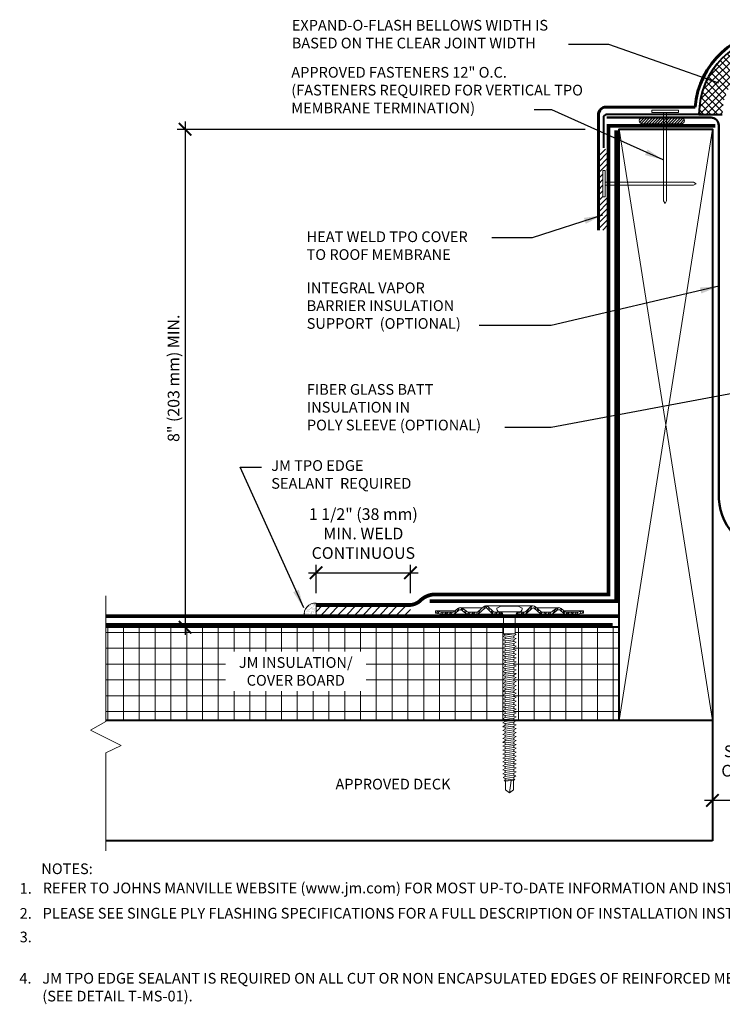
# Model space of a CAD drawing. Units: inches. Extents: x 185.6 to 269.3, y -247.5 to -209.6.
# Drawn here: x 185.6 to 196.9, y -244 to -228.2 of the extents above; entities that cross this region are included whole.
import ezdxf
from ezdxf.enums import TextEntityAlignment as Align

# ---------------------------------------------------------------- set-up
doc = ezdxf.new("R2010")
doc.units = ezdxf.units.IN
doc.linetypes.add('HIDDEN', pattern=[9.525, 6.35, -3.175])
for name, color, linetype, lineweight in [('A-DETL-001', 1, 'Continuous', 9), ('A-DETL-002', 2, 'Continuous', 20), ('A-DETL-004', 4, 'Continuous', 40), ('A-DETL-005', 5, 'Continuous', 50), ('A-DETL-006', 6, 'Continuous', 60), ('A-DETL-DIMS', 11, 'Continuous', 15), ('A-DETL-HIDD', 30, 'HIDDEN', 15), ('A-DETL-NOTE', 4, 'Continuous', 15), ('A-DETL-PATT', 11, 'Continuous', 15)]:
    doc.layers.add(name, color=color, linetype=linetype, lineweight=lineweight)
doc.styles.add('arial', font='arial.ttf')
doc.styles.add('JM Detail Standard', font='verdana.ttf', dxfattribs={"height": 0.125})
doc.dimstyles.new('JM-Standard', dxfattribs={"dimtxt": 0.09375, "dimasz": 0.10075, "dimexe": 0.0625, "dimexo": 0.09375, "dimgap": 0.03125, "dimtad": 1, "dimdec": 3, "dimzin": 3, "dimdsep": 46, "dimlunit": 4, "dimtxsty": 'arial', "dimblk": 'ARCHTICK', "dimcen": 0.09375, "dimdle": 0.0625, "dimclrd": 256, "dimclre": 256, "dimclrt": 4, "dimazin": 2, "dimtfac": 0.9, "dimtdec": 3, "dimtmove": 2, "dimatfit": 2, "dimfxl": 1, "dimtfillclr": 256, "dimfrac": 2, "dimtolj": 1, "dimtzin": 0, "dimarcsym": 0})
pattern_1 = [(0, (-31.67717, 0), (0, 0.254), []), (90, (-31.67717, 0), (-0.254, 2e-17), [])]

# ---------------------------------------------------------------- blocks, each defined once
blk = doc.blocks.new('_ArchTick')
at = {"layer": 'A-DETL-DIMS', "linetype": 'Continuous', "const_width": 0.15}
blk.add_lwpolyline([(-0.5, -0.5), (0.5, 0.5)], dxfattribs=at)
blk = doc.blocks.new('*D16')
at = {"layer": 'A-DETL-DIMS', "lineweight": -2, "transparency": 16777216}
for p, q in [((188.261, -229.788), (188.261, -238.038)), ((194.695, -229.913), (188.136, -229.913)), ((187.176, -237.913), (188.386, -237.913))]:
    blk.add_line(p, q, dxfattribs=at)
at = {"layer": 'Defpoints', "color": 0, "transparency": 16777216}
for p in [(194.883, -229.913), (186.988, -237.913), (188.261, -237.913)]:
    blk.add_point(p, dxfattribs=at)
at = {"layer": 'A-DETL-DIMS', "lineweight": -2, "transparency": 16777216, "xscale": 0.2015, "yscale": 0.2015, "zscale": 0.2015}
for p, rotation in [((188.261, -229.913), 90), ((188.261, -237.913), 270)]:
    blk.add_blockref('_ArchTick', p, dxfattribs=dict(at, rotation=rotation))
at = {"layer": 'A-DETL-DIMS', "color": 4, "transparency": 16777216, "insert": (188.076, -233.913), "char_height": 0.1875, "attachment_point": 5, "rotation": 90, "style": 'arial'}
blk.add_mtext('\\A1;8" (203 mm) MIN.', dxfattribs=at)
blk = doc.blocks.new('Nail')
at = {"layer": 'A-DETL-002'}
for p, q in [((-0.016, 0.976), (-0.016, 0.029)), ((0.016, 0.976), (0.016, 0.029)), ((-0.016, 0.029), (0, 0)), ((0, 0), (0.016, 0.029))]:
    blk.add_line(p, q, dxfattribs=at)
blk.add_lwpolyline([(-0.142, 1.001), (0.142, 1.001), (0.142, 0.976), (-0.142, 0.976)], close=True, dxfattribs=at)
blk = doc.blocks.new('JM HIGH LOAD FASTENER')
at = {"layer": 'A-DETL-002'}
for p, q in [((-0.125, 0.063), (-0.094, 0)), ((-0.094, 0), (-0.094, -0.287)), ((-0.094, 0), (0.094, 0)), ((0.094, 0), (0.125, 0.063)), ((0.094, 0), (0.094, -0.287)), ((-0.094, -0.287), (-0.07, -0.307)), ((-0.07, -0.339), (-0.07, -0.37)), ((-0.07, -0.402), (-0.07, -0.433)), ((-0.07, -0.465), (-0.07, -0.497)), ((0.07, -0.319), (0.07, -0.35)), ((0.07, -0.382), (0.07, -0.413)), ((0.07, -0.445), (0.07, -0.476)), ((-0.07, -0.528), (-0.07, -0.56)), ((-0.07, -0.591), (-0.07, -0.623)), ((0.07, -0.508), (0.07, -0.54)), ((0.07, -0.571), (0.07, -0.603)), ((-0.07, -0.654), (-0.07, -0.686)), ((-0.07, -0.717), (-0.07, -0.749)), ((-0.07, -0.78), (-0.07, -0.812)), ((0.07, -0.634), (0.07, -0.666)), ((0.07, -0.697), (0.07, -0.729)), ((0.07, -0.76), (0.07, -0.792)), ((-0.07, -0.843), (-0.07, -0.875)), ((-0.07, -0.907), (-0.07, -0.938)), ((0.07, -0.823), (0.07, -0.855)), ((0.07, -0.887), (0.07, -0.918)), ((-0.07, -0.97), (-0.07, -1.001)), ((-0.07, -1.033), (-0.07, -1.064)), ((-0.07, -1.096), (-0.07, -1.127)), ((0.07, -0.95), (0.07, -0.981)), ((0.07, -1.013), (0.07, -1.044)), ((0.07, -1.076), (0.07, -1.107)), ((-0.07, -1.159), (-0.07, -1.19)), ((-0.07, -1.222), (-0.07, -1.254)), ((0.07, -1.139), (0.07, -1.17)), ((0.07, -1.202), (0.07, -1.233)), ((0.07, -1.265), (0.07, -1.297)), ((-0.07, -1.285), (-0.07, -1.317)), ((-0.07, -1.348), (-0.07, -1.38)), ((-0.07, -1.411), (-0.07, -1.443)), ((0.07, -1.328), (0.07, -1.36)), ((0.07, -1.391), (0.07, -1.423)), ((-0.07, -1.474), (-0.07, -1.506)), ((-0.07, -1.537), (-0.07, -1.569)), ((0.07, -1.454), (0.07, -1.486)), ((0.07, -1.517), (0.07, -1.549)), ((0.07, -1.58), (0.07, -1.612)), ((-0.07, -1.6), (-0.07, -1.632)), ((-0.07, -1.664), (-0.07, -1.695)), ((-0.07, -1.727), (-0.07, -1.758)), ((0.07, -1.643), (0.07, -1.675)), ((0.07, -1.707), (0.07, -1.738)), ((-0.07, -1.79), (-0.07, -1.821)), ((-0.07, -1.853), (-0.07, -1.884)), ((0.07, -1.77), (0.07, -1.801)), ((0.07, -1.833), (0.07, -1.864)), ((0.07, -1.896), (0.07, -1.927)), ((-0.07, -1.916), (-0.07, -1.947)), ((-0.07, -1.979), (-0.07, -2.01)), ((-0.07, -2.042), (-0.07, -2.074)), ((0.07, -1.959), (0.07, -1.99)), ((0.07, -2.022), (0.07, -2.053)), ((-0.07, -2.105), (-0.07, -2.137)), ((-0.07, -2.168), (-0.07, -2.2)), ((0.07, -2.085), (0.07, -2.117)), ((0.07, -2.148), (0.07, -2.18)), ((0.07, -2.211), (0.07, -2.243)), ((-0.07, -2.231), (-0.07, -2.263)), ((-0.07, -2.294), (-0.07, -2.326)), ((-0.07, -2.357), (-0.07, -2.389)), ((0.07, -2.274), (0.07, -2.306)), ((0.07, -2.337), (0.07, -2.369)), ((-0.07, -2.421), (-0.07, -2.452)), ((-0.07, -2.484), (-0.07, -2.515)), ((0.07, -2.4), (0.07, -2.432)), ((0.07, -2.464), (0.07, -2.495)), ((0.07, -2.527), (0.07, -2.558)), ((-0.07, -2.547), (-0.07, -2.578)), ((-0.07, -2.61), (-0.07, -2.641)), ((-0.062, -2.797), (-0.062, -2.656)), ((0, -2.844), (0.025, -2.644)), ((0.062, -2.797), (0.062, -2.638)), ((0.07, -2.59), (0.07, -2.621)), ((0, -2.844), (-0.062, -2.797)), ((0.062, -2.797), (0, -2.844))]:
    blk.add_line(p, q, dxfattribs=at)
blk.add_lwpolyline([(0.175, 0.063, 0.27932), (0.203, 0.125), (0.141, 0.156), (-0.141, 0.156), (-0.203, 0.125, 0.27932), (-0.175, 0.063)], format="xyb", close=True, dxfattribs=at)
for points in [[(-0.109, -0.329), (-0.07, -0.307), (0.07, -0.287), (0.109, -0.297), (0.07, -0.319), (-0.07, -0.339)], [(-0.109, -0.392), (-0.07, -0.37), (0.07, -0.35), (0.109, -0.361), (0.07, -0.382), (-0.07, -0.402)], [(-0.109, -0.455), (-0.07, -0.433), (0.07, -0.413), (0.109, -0.424), (0.07, -0.445), (-0.07, -0.465)], [(-0.109, -0.518), (-0.07, -0.497), (0.07, -0.476), (0.109, -0.487), (0.07, -0.508), (-0.07, -0.528)], [(-0.109, -0.581), (-0.07, -0.56), (0.07, -0.54), (0.109, -0.55), (0.07, -0.571), (-0.07, -0.591)], [(-0.109, -0.644), (-0.07, -0.623), (0.07, -0.603), (0.109, -0.613), (0.07, -0.634), (-0.07, -0.654)], [(-0.109, -0.707), (-0.07, -0.686), (0.07, -0.666), (0.109, -0.676), (0.07, -0.697), (-0.07, -0.717)], [(-0.109, -0.77), (-0.07, -0.749), (0.07, -0.729), (0.109, -0.739), (0.07, -0.76), (-0.07, -0.78)], [(-0.109, -0.833), (-0.07, -0.812), (0.07, -0.792), (0.109, -0.802), (0.07, -0.823), (-0.07, -0.843)], [(-0.109, -0.896), (-0.07, -0.875), (0.07, -0.855), (0.109, -0.865), (0.07, -0.887), (-0.07, -0.907)], [(-0.109, -0.959), (-0.07, -0.938), (0.07, -0.918), (0.109, -0.928), (0.07, -0.95), (-0.07, -0.97)], [(-0.109, -1.023), (-0.07, -1.001), (0.07, -0.981), (0.109, -0.991), (0.07, -1.013), (-0.07, -1.033)], [(-0.109, -1.086), (-0.07, -1.064), (0.07, -1.044), (0.109, -1.054), (0.07, -1.076), (-0.07, -1.096)], [(-0.109, -1.149), (-0.07, -1.127), (0.07, -1.107), (0.109, -1.117), (0.07, -1.139), (-0.07, -1.159)], [(-0.109, -1.212), (-0.07, -1.19), (0.07, -1.17), (0.109, -1.181), (0.07, -1.202), (-0.07, -1.222)], [(-0.109, -1.275), (-0.07, -1.254), (0.07, -1.233), (0.109, -1.244), (0.07, -1.265), (-0.07, -1.285)], [(-0.109, -1.338), (-0.07, -1.317), (0.07, -1.297), (0.109, -1.307), (0.07, -1.328), (-0.07, -1.348)], [(-0.109, -1.401), (-0.07, -1.38), (0.07, -1.36), (0.109, -1.37), (0.07, -1.391), (-0.07, -1.411)], [(-0.109, -1.464), (-0.07, -1.443), (0.07, -1.423), (0.109, -1.433), (0.07, -1.454), (-0.07, -1.474)], [(-0.109, -1.527), (-0.07, -1.506), (0.07, -1.486), (0.109, -1.496), (0.07, -1.517), (-0.07, -1.537)], [(-0.109, -1.59), (-0.07, -1.569), (0.07, -1.549), (0.109, -1.559), (0.07, -1.58), (-0.07, -1.6)], [(-0.109, -1.653), (-0.07, -1.632), (0.07, -1.612), (0.109, -1.622), (0.07, -1.643), (-0.07, -1.664)], [(-0.109, -1.716), (-0.07, -1.695), (0.07, -1.675), (0.109, -1.685), (0.07, -1.707), (-0.07, -1.727)], [(-0.109, -1.78), (-0.07, -1.758), (0.07, -1.738), (0.109, -1.748), (0.07, -1.77), (-0.07, -1.79)], [(-0.109, -1.843), (-0.07, -1.821), (0.07, -1.801), (0.109, -1.811), (0.07, -1.833), (-0.07, -1.853)], [(-0.109, -1.906), (-0.07, -1.884), (0.07, -1.864), (0.109, -1.874), (0.07, -1.896), (-0.07, -1.916)], [(-0.109, -1.969), (-0.07, -1.947), (0.07, -1.927), (0.109, -1.938), (0.07, -1.959), (-0.07, -1.979)], [(-0.109, -2.032), (-0.07, -2.01), (0.07, -1.99), (0.109, -2.001), (0.07, -2.022), (-0.07, -2.042)], [(-0.109, -2.095), (-0.07, -2.074), (0.07, -2.053), (0.109, -2.064), (0.07, -2.085), (-0.07, -2.105)], [(-0.109, -2.158), (-0.07, -2.137), (0.07, -2.117), (0.109, -2.127), (0.07, -2.148), (-0.07, -2.168)], [(-0.109, -2.221), (-0.07, -2.2), (0.07, -2.18), (0.109, -2.19), (0.07, -2.211), (-0.07, -2.231)], [(-0.109, -2.284), (-0.07, -2.263), (0.07, -2.243), (0.109, -2.253), (0.07, -2.274), (-0.07, -2.294)], [(-0.109, -2.347), (-0.07, -2.326), (0.07, -2.306), (0.109, -2.316), (0.07, -2.337), (-0.07, -2.357)], [(-0.109, -2.41), (-0.07, -2.389), (0.07, -2.369), (0.109, -2.379), (0.07, -2.4), (-0.07, -2.421)], [(-0.109, -2.473), (-0.07, -2.452), (0.07, -2.432), (0.109, -2.442), (0.07, -2.464), (-0.07, -2.484)], [(-0.109, -2.536), (-0.07, -2.515), (0.07, -2.495), (0.109, -2.505), (0.07, -2.527), (-0.07, -2.547)], [(-0.1, -2.598), (-0.07, -2.578), (0.07, -2.558), (0.1, -2.57), (0.07, -2.59), (-0.07, -2.61)], [(-0.085, -2.651), (-0.07, -2.641), (0.07, -2.621), (0.085, -2.627), (0.07, -2.637), (-0.07, -2.657)]]:
    blk.add_lwpolyline(points, close=True, dxfattribs=at)
blk.add_lwpolyline([(-0.094, -0.287), (0.094, -0.287)], dxfattribs=at)
blk = doc.blocks.new('JM High Load Plate')
at = {"layer": 'A-DETL-002'}
h = blk.add_hatch(dxfattribs=at)
h.set_pattern_fill('STEEL', color=256, scale=0.5, angle=15, style=0)
h.set_pattern_definition([(60, (0, 0.0625), (-0.0541266, 0.03125), []), (60, (-0.00809, 0.092685), (-0.0541266, 0.03125), [])])
edge = h.paths.add_edge_path()
edge.add_arc((-0.38, 0.098), 0.0312, 46.1398, 131.2467, ccw=False)
edge.add_line((-0.358, 0.12), (-0.275, 0.04))
edge.add_arc((-0.243, 0.074), 0.0469, 226.8113, 270)
edge.add_line((-0.243, 0.027), (-0.125, 0.027))
edge.add_line((-0.125, 0.027), (-0.125, 0.062))
edge.add_line((-0.125, 0.062), (-0.237, 0.062))
edge.add_arc((-0.237, 0.104), 0.0412, 222.3352, 270.1348, ccw=False)
edge.add_line((-0.268, 0.076), (-0.34, 0.148))
edge.add_arc((-0.38, 0.1), 0.0625, 50.2812, 129.7188)
edge.add_line((-0.42, 0.148), (-0.509, 0.068))
edge.add_arc((-0.521, 0.077), 0.0151, 265.1821, 322.691, ccw=False)
edge.add_line((-0.523, 0.062), (-0.665, 0.062))
edge.add_arc((-0.644, 0.142), 0.0818, 233.3184, 255.1317, ccw=False)
edge.add_line((-0.693, 0.076), (-0.75, 0.118))
edge.add_arc((-0.79, 0.07), 0.0625, 50.2812, 129.7188)
edge.add_line((-0.83, 0.118), (-0.883, 0.075))
edge.add_arc((-0.926, 0.126), 0.0664, 287.5626, 310.4028, ccw=False)
edge.add_line((-0.906, 0.062), (-1.093, 0.063))
edge.add_line((-1.093, 0.063), (-1.188, 0.079))
edge.add_line((-1.188, 0.079), (-1.187, 0.044))
edge.add_line((-1.187, 0.044), (-1.092, 0.027))
edge.add_line((-1.092, 0.027), (-0.914, 0.027))
edge.add_line((-0.914, 0.027), (-0.906, 0.027))
edge.add_arc((-0.906, 0.074), 0.0469, 270, 314.5318)
edge.add_line((-0.874, 0.041), (-0.814, 0.092))
edge.add_arc((-0.791, 0.06), 0.0399, 43.8259, 125.2316, ccw=False)
edge.add_line((-0.762, 0.087), (-0.701, 0.041))
edge.add_arc((-0.668, 0.074), 0.0469, 225.4682, 270)
edge.add_line((-0.668, 0.027), (-0.525, 0.027))
edge.add_arc((-0.525, 0.074), 0.0469, 270, 314.5318)
edge.add_line((-0.492, 0.041), (-0.4, 0.121))
edge = h.paths.add_edge_path()
edge.add_arc((0.38, 0.098), 0.0312, 48.7533, 133.8602, ccw=False)
edge.add_line((0.4, 0.121), (0.492, 0.041))
edge.add_arc((0.525, 0.074), 0.0469, 225.4682, 270.0291)
edge.add_line((0.525, 0.027), (0.668, 0.027))
edge.add_arc((0.668, 0.074), 0.0469, 270, 314.5318)
edge.add_line((0.701, 0.041), (0.762, 0.087))
edge.add_arc((0.791, 0.06), 0.0399, 54.7684, 136.1741, ccw=False)
edge.add_line((0.814, 0.092), (0.874, 0.041))
edge.add_arc((0.906, 0.074), 0.0469, 225.4682, 270)
edge.add_line((0.906, 0.027), (0.914, 0.027))
edge.add_line((0.914, 0.027), (1.093, 0.027))
edge.add_line((1.093, 0.027), (1.188, 0.044))
edge.add_line((1.188, 0.044), (1.188, 0.079))
edge.add_line((1.188, 0.079), (1.093, 0.063))
edge.add_line((1.093, 0.063), (0.906, 0.062))
edge.add_arc((0.926, 0.126), 0.0664, 229.5972, 252.4374, ccw=False)
edge.add_line((0.883, 0.075), (0.83, 0.118))
edge.add_arc((0.79, 0.07), 0.0625, 50.2812, 129.7188)
edge.add_line((0.75, 0.118), (0.693, 0.076))
edge.add_arc((0.644, 0.142), 0.0818, 284.8683, 306.6816, ccw=False)
edge.add_line((0.665, 0.062), (0.523, 0.062))
edge.add_arc((0.521, 0.077), 0.0151, 217.309, 274.8179, ccw=False)
edge.add_line((0.509, 0.068), (0.42, 0.148))
edge.add_arc((0.38, 0.1), 0.0625, 50.2812, 129.7188)
edge.add_line((0.34, 0.148), (0.268, 0.076))
edge.add_arc((0.237, 0.104), 0.0412, 269.8652, 317.6648, ccw=False)
edge.add_line((0.237, 0.062), (0.125, 0.062))
edge.add_line((0.125, 0.062), (0.125, 0.027))
edge.add_line((0.125, 0.027), (0.243, 0.027))
edge.add_arc((0.243, 0.074), 0.0469, 270, 313.1887)
edge.add_line((0.275, 0.04), (0.358, 0.12))
for p, q in [((-0.38, 0.162), (0.38, 0.162)), ((-1.188, 0.079), (-0.878, 0.079)), ((-0.914, 0.027), (-0.668, 0.027)), ((-0.79, 0.132), (-0.437, 0.132)), ((-0.243, 0.027), (-0.523, 0.027)), ((-0.125, 0.027), (-0.107, 0.027)), ((0.108, 0.027), (0.125, 0.027)), ((0.243, 0.027), (0.523, 0.027)), ((0.79, 0.132), (0.437, 0.132)), ((0.914, 0.027), (0.668, 0.027)), ((1.188, 0.079), (0.878, 0.079))]:
    blk.add_line(p, q, dxfattribs=at)
for points in [[(-0.125, 0.027), (-0.243, 0.027, -0.196789), (-0.276, 0.041), (-0.358, 0.12, 0.389416), (-0.4, 0.121), (-0.492, 0.041, -0.196789), (-0.525, 0.027), (-0.668, 0.027, -0.196789), (-0.701, 0.041), (-0.762, 0.087, 0.370932), (-0.814, 0.092), (-0.874, 0.041, -0.196789), (-0.906, 0.027), (-0.914, 0.027), (-1.092, 0.027), (-1.188, 0.044), (-1.188, 0.079), (-1.092, 0.062), (-0.906, 0.062, 0.099991), (-0.883, 0.075), (-0.83, 0.118, -0.361193), (-0.75, 0.118), (-0.693, 0.076, 0.095467), (-0.665, 0.062), (-0.523, 0.062, 0.256333), (-0.509, 0.068), (-0.42, 0.148, -0.361193), (-0.34, 0.148), (-0.268, 0.076, 0.210414), (-0.237, 0.062), (-0.125, 0.062)], [(0.125, 0.027), (0.243, 0.027, 0.196789), (0.276, 0.041), (0.358, 0.12, -0.389416), (0.4, 0.121), (0.492, 0.041, 0.196789), (0.525, 0.027), (0.668, 0.027, 0.196789), (0.701, 0.041), (0.762, 0.087, -0.370932), (0.814, 0.092), (0.874, 0.041, 0.196789), (0.906, 0.027), (0.914, 0.027), (1.092, 0.027), (1.188, 0.044), (1.188, 0.079), (1.092, 0.062), (0.906, 0.062, -0.099991), (0.883, 0.075), (0.83, 0.118, 0.361193), (0.75, 0.118), (0.693, 0.076, -0.095467), (0.665, 0.062), (0.523, 0.062, -0.256333), (0.509, 0.068), (0.42, 0.148, 0.361193), (0.34, 0.148), (0.268, 0.076, -0.210414), (0.237, 0.062), (0.125, 0.062)]]:
    blk.add_lwpolyline(points, format="xyb", close=True, dxfattribs=at)
blk = doc.blocks.new('*D17')
at = {"layer": 'A-DETL-DIMS', "lineweight": -2, "transparency": 16777216}
for p, q in [((196.738, -240.651), (196.738, -240.569)), ((198.809, -240.652), (198.809, -240.569)), ((196.613, -240.694), (198.934, -240.694))]:
    blk.add_line(p, q, dxfattribs=at)
at = {"layer": 'Defpoints', "color": 0, "transparency": 16777216}
for p in [(198.809, -240.694), (196.738, -240.839), (198.809, -240.839)]:
    blk.add_point(p, dxfattribs=at)
at = {"layer": 'A-DETL-DIMS', "lineweight": -2, "transparency": 16777216, "xscale": 0.2015, "yscale": 0.2015, "zscale": 0.2015, "rotation": 180}
blk.add_blockref('_ArchTick', (196.738, -240.694), dxfattribs=at)
at = {"layer": 'A-DETL-DIMS', "lineweight": -2, "transparency": 16777216, "xscale": 0.2015, "yscale": 0.2015, "zscale": 0.2015}
blk.add_blockref('_ArchTick', (198.809, -240.694), dxfattribs=at)
at = {"layer": 'A-DETL-DIMS', "color": 4, "transparency": 16777216, "insert": (197.773, -240.219), "char_height": 0.1875, "attachment_point": 5, "style": 'arial'}
blk.add_mtext('\\A1;SEE PRODUCT\\PCUT SHEET ON\\PJM WEBSITE', dxfattribs=at)
blk = doc.blocks.new('*D15')
at = {"layer": 'A-DETL-DIMS', "lineweight": -2, "transparency": 16777216}
for p, q in [((190.368, -237.368), (190.368, -236.913)), ((191.885, -237.368), (191.885, -236.913)), ((190.243, -237.038), (192.01, -237.038))]:
    blk.add_line(p, q, dxfattribs=at)
at = {"layer": 'Defpoints', "color": 0, "transparency": 16777216}
for p in [(191.885, -237.038), (190.368, -237.556), (191.885, -237.556)]:
    blk.add_point(p, dxfattribs=at)
at = {"layer": 'A-DETL-DIMS', "lineweight": -2, "transparency": 16777216, "xscale": 0.2015, "yscale": 0.2015, "zscale": 0.2015, "rotation": 180}
blk.add_blockref('_ArchTick', (190.368, -237.038), dxfattribs=at)
at = {"layer": 'A-DETL-DIMS', "lineweight": -2, "transparency": 16777216, "xscale": 0.2015, "yscale": 0.2015, "zscale": 0.2015}
blk.add_blockref('_ArchTick', (191.885, -237.038), dxfattribs=at)
at = {"layer": 'A-DETL-DIMS', "color": 4, "transparency": 16777216, "insert": (191.127, -236.408), "char_height": 0.1875, "attachment_point": 5, "style": 'arial'}
blk.add_mtext('\\A1;1 1/2" (38 mm)\\PMIN. WELD\\PCONTINUOUS', dxfattribs=at)

msp = doc.modelspace()

# ---------------------------------------------------------------- hatches: boundary and pattern name
at = {"layer": 'A-DETL-DIMS'}
h = msp.add_hatch(dxfattribs=at)
h.set_pattern_fill('ANSI31', color=256, scale=0.02)
h.set_pattern_definition([(45, (-37.294136, 0.02937), (-0.04490128, 0.04490128), [])])
h.paths.add_polyline_path([(195.0517, -230.2301), (194.9052, -230.2301), (194.9052, -231.532), (195.0517, -231.532), (195.0517, -231.0081), (194.9718, -231.0081), (194.9718, -230.5715), (195.0528, -230.5715)])
h = msp.add_hatch(dxfattribs=at)
h.set_pattern_fill('AR-SAND', color=256, scale=0.001)
h.set_pattern_definition([(37.5, (-14.721447, -76.193004), (-0.001600031, 0.048941324), [0, -0.038608, 0, -0.04318, 0, -0.041275]), (7.5, (-14.72145, -76.193004), (0.044952328, 0.07168251), [0, -0.020828, 0, -0.034798, 0, -0.013335]), (327.5, (-14.75269, -76.193004), (0.079099237, 0.0001437185), [0, -0.0127, 0, -0.04572, 0, -0.05969]), (317.5, (-14.75269, -76.193004), (0.076355645, 0.022292932), [0, -0.00635, 0, -0.029972, 0, -0.03429])])
h.paths.add_polyline_path([(190.3664, -237.5241), (190.3664, -237.7234), (190.1746, -237.7234, -0.4526508)])
at = {"layer": 'A-DETL-PATT'}
h = msp.add_hatch(dxfattribs=at)
h.set_pattern_fill('ANSI37', color=256, scale=0.025, style=0)
h.set_pattern_definition([(45, (1.02017, -165.42607), (-0.0561266, 0.0561266), []), (135, (1.02017, -165.42607), (-0.0561266, -0.0561266), [])])
h.paths.add_polyline_path([(198.6936, -229.6722), (199.0686, -229.6722, 1), (196.5222, -229.6722), (196.8972, -229.6722, -1)])
h = msp.add_hatch(dxfattribs=at)
h.set_pattern_fill('ANSI31', color=256, scale=0.01)
h.set_pattern_definition([(45, (-31.12337, -1.911212), (-0.0224506403, 0.0224506403), [])])
h.paths.add_polyline_path([(195.6104, -229.7241, 1), (195.6104, -229.8247), (196.2374, -229.8247, 1), (196.2374, -229.7241)])
h = msp.add_hatch(dxfattribs=at)
h.set_pattern_fill('ANSI31', color=256, scale=0.03)
h.set_pattern_definition([(45, (0.51846, 73.31493), (-0.06735192, 0.06735192), [])])
h.paths.add_polyline_path([(190.3683, -237.5558), (191.8854, -237.5558), (191.8854, -237.7285), (190.3683, -237.7285)])
h = msp.add_hatch(dxfattribs=at)
h.set_pattern_fill('NET', color=256, scale=0.08)
h.set_pattern_definition(pattern_1)
h.paths.add_polyline_path([(191.7385, -237.9127), (186.9885, -237.9127), (186.9885, -239.4127), (191.7385, -239.4127)])
h = msp.add_hatch(dxfattribs=at)
h.set_pattern_fill('ANGLE', color=256)
h.set_pattern_definition([(0, (-31.677, 0), (0, 6.985), [5.08, -1.905]), (90, (-31.677, 0), (-6.985, 4e-16), [5.08, -1.905])])
h.paths.add_polyline_path([(193.4058, -238.5433), (193.4058, -238.5118), (193.3668, -238.5016), (193.4058, -238.4803), (193.4058, -238.4487), (193.3668, -238.4385), (193.4058, -238.4172), (193.4058, -238.3856), (193.3668, -238.3754), (193.4058, -238.3541), (193.4058, -238.3226), (193.3668, -238.3124), (193.4058, -238.291), (193.4058, -238.2595), (193.3668, -238.2493), (193.4058, -238.2279), (193.4058, -238.1964), (193.3668, -238.1862), (193.4058, -238.1649), (193.4058, -238.1333), (193.3668, -238.1231), (193.4058, -238.1018), (193.4058, -238.0702), (193.3668, -238.06), (193.4058, -238.0387), (193.3824, -238.0186), (193.3824, -237.9127), (191.7385, -237.9127), (191.7385, -239.4127), (193.4058, -239.4127), (193.4058, -239.3949), (193.3668, -239.3847), (193.4058, -239.3634), (193.4058, -239.3318), (193.3668, -239.3217), (193.4058, -239.3003), (193.4058, -239.2688), (193.3668, -239.2586), (193.4058, -239.2372), (193.4058, -239.2057), (193.3668, -239.1955), (193.4058, -239.1741), (193.4058, -239.1426), (193.3668, -239.1324), (193.4058, -239.1111), (193.4058, -239.0795), (193.3668, -239.0693), (193.4058, -239.048), (193.4058, -239.0164), (193.3668, -239.0062), (193.4058, -238.9849), (193.4058, -238.9534), (193.3668, -238.9432), (193.4058, -238.9218), (193.4058, -238.8903), (193.3668, -238.8801), (193.4058, -238.8587), (193.4058, -238.8272), (193.3668, -238.817), (193.4058, -238.7957), (193.4058, -238.7641), (193.3668, -238.7539), (193.4058, -238.7326), (193.4058, -238.701), (193.3668, -238.6908), (193.4058, -238.6695), (193.4058, -238.638), (193.3668, -238.6278), (193.4058, -238.6064), (193.4058, -238.5749), (193.3668, -238.5647)])
h.paths.add_polyline_path([(195.2385, -237.9127), (193.5697, -237.9127), (193.5697, -238.0247), (193.5853, -238.0288), (193.5463, -238.0502), (193.5463, -238.0817), (193.5853, -238.0919), (193.5463, -238.1132), (193.5463, -238.1448), (193.5853, -238.155), (193.5463, -238.1763), (193.5463, -238.2079), (193.5853, -238.2181), (193.5463, -238.2394), (193.5463, -238.2709), (193.5853, -238.2811), (193.5463, -238.3025), (193.5463, -238.334), (193.5853, -238.3442), (193.5463, -238.3656), (193.5463, -238.3971), (193.5853, -238.4073), (193.5463, -238.4286), (193.5463, -238.4602), (193.5853, -238.4704), (193.5463, -238.4917), (193.5463, -238.5233), (193.5853, -238.5335), (193.5463, -238.5548), (193.5463, -238.5863), (193.5853, -238.5965), (193.5463, -238.6179), (193.5463, -238.6494), (193.5853, -238.6596), (193.5463, -238.681), (193.5463, -238.7125), (193.5853, -238.7227), (193.5463, -238.744), (193.5463, -238.7756), (193.5853, -238.7858), (193.5463, -238.8071), (193.5463, -238.8387), (193.5853, -238.8489), (193.5463, -238.8702), (193.5463, -238.9017), (193.5853, -238.9119), (193.5463, -238.9333), (193.5463, -238.9648), (193.5853, -238.975), (193.5463, -238.9964), (193.5463, -239.0279), (193.5853, -239.0381), (193.5463, -239.0595), (193.5463, -239.091), (193.5853, -239.1012), (193.5463, -239.1225), (193.5463, -239.1541), (193.5853, -239.1643), (193.5463, -239.1856), (193.5463, -239.2172), (193.5853, -239.2273), (193.5463, -239.2487), (193.5463, -239.2802), (193.5853, -239.2904), (193.5463, -239.3118), (193.5463, -239.3433), (193.5853, -239.3535), (193.5463, -239.3749), (193.5463, -239.4064), (193.5705, -239.4127), (195.2385, -239.4127)])
h.paths.add_polyline_path([(201.9677, -238.7551), (202.0067, -238.7338), (202.0067, -238.7023), (201.9677, -238.6921), (202.0067, -238.6707), (202.0067, -238.6392), (201.9677, -238.629), (202.0067, -238.6076), (202.0067, -238.5761), (201.9677, -238.5659), (202.0067, -238.5446), (202.0067, -238.513), (201.9677, -238.5028), (202.0067, -238.4815), (202.0067, -238.4499), (201.9677, -238.4397), (202.0067, -238.4184), (202.0067, -238.3869), (201.9677, -238.3767), (202.0067, -238.3553), (202.0067, -238.3238), (201.9677, -238.3136), (202.0067, -238.2922), (202.0067, -238.2607), (201.9677, -238.2505), (202.0067, -238.2292), (202.0067, -238.1976), (201.9677, -238.1874), (202.0067, -238.1661), (202.0067, -238.1345), (201.9677, -238.1243), (202.0067, -238.103), (202.0067, -238.0715), (201.9677, -238.0613), (202.0067, -238.0399), (201.9833, -238.0198), (201.9833, -237.913), (200.3085, -237.913), (200.3085, -239.413), (202.0067, -239.413), (202.0067, -239.3962), (201.9677, -239.386), (202.0067, -239.3646), (202.0067, -239.3331), (201.9677, -239.3229), (202.0067, -239.3015), (202.0067, -239.27), (201.9677, -239.2598), (202.0067, -239.2384), (202.0067, -239.2069), (201.9677, -239.1967), (202.0067, -239.1754), (202.0067, -239.1438), (201.9677, -239.1336), (202.0067, -239.1123), (202.0067, -239.0807), (201.9677, -239.0706), (202.0067, -239.0492), (202.0067, -239.0177), (201.9677, -239.0075), (202.0067, -238.9861), (202.0067, -238.9546), (201.9677, -238.9444), (202.0067, -238.923), (202.0067, -238.8915), (201.9677, -238.8813), (202.0067, -238.86), (202.0067, -238.8284), (201.9677, -238.8182), (202.0067, -238.7969), (202.0067, -238.7653)])
h.paths.add_polyline_path([(203.8085, -237.913), (202.1706, -237.913), (202.1706, -238.026), (202.1862, -238.03), (202.1472, -238.0514), (202.1472, -238.0829), (202.1862, -238.0931), (202.1472, -238.1145), (202.1472, -238.146), (202.1862, -238.1562), (202.1472, -238.1775), (202.1472, -238.2091), (202.1862, -238.2193), (202.1472, -238.2406), (202.1472, -238.2722), (202.1862, -238.2824), (202.1472, -238.3037), (202.1472, -238.3352), (202.1862, -238.3454), (202.1472, -238.3668), (202.1472, -238.3983), (202.1862, -238.4085), (202.1472, -238.4299), (202.1472, -238.4614), (202.1862, -238.4716), (202.1472, -238.4929), (202.1472, -238.5245), (202.1862, -238.5347), (202.1472, -238.556), (202.1472, -238.5876), (202.1862, -238.5978), (202.1472, -238.6191), (202.1472, -238.6506), (202.1862, -238.6608), (202.1472, -238.6822), (202.1472, -238.7137), (202.1862, -238.7239), (202.1472, -238.7453), (202.1472, -238.7768), (202.1862, -238.787), (202.1472, -238.8084), (202.1472, -238.8399), (202.1862, -238.8501), (202.1472, -238.8714), (202.1472, -238.903), (202.1862, -238.9132), (202.1472, -238.9345), (202.1472, -238.9661), (202.1862, -238.9762), (202.1472, -238.9976), (202.1472, -239.0291), (202.1862, -239.0393), (202.1472, -239.0607), (202.1472, -239.0922), (202.1862, -239.1024), (202.1472, -239.1238), (202.1472, -239.1553), (202.1862, -239.1655), (202.1472, -239.1868), (202.1472, -239.2184), (202.1862, -239.2286), (202.1472, -239.2499), (202.1472, -239.2815), (202.1862, -239.2917), (202.1472, -239.313), (202.1472, -239.3445), (202.1862, -239.3547), (202.1472, -239.3761), (202.1472, -239.4076), (202.1678, -239.413), (203.8085, -239.413)])
h = msp.add_hatch(dxfattribs=at)
h.set_pattern_fill('NET', color=256, scale=0.08)
h.set_pattern_definition(pattern_1)
h.paths.add_polyline_path([(193.4058, -238.701), (193.3668, -238.6908), (193.4058, -238.6695), (193.4058, -238.638), (193.3668, -238.6278), (193.4058, -238.6064), (193.4058, -238.5749), (193.3668, -238.5647), (193.4058, -238.5433), (193.4058, -238.5118), (193.3668, -238.5016), (193.4058, -238.4803), (193.4058, -238.4487), (193.3668, -238.4385), (193.4058, -238.4172), (193.4058, -238.3856), (193.3668, -238.3754), (193.4058, -238.3541), (193.4058, -238.3226), (193.3668, -238.3124), (193.4058, -238.291), (193.4058, -238.2595), (193.3668, -238.2493), (193.4058, -238.2279), (193.4058, -238.1964), (193.3668, -238.1862), (193.4058, -238.1649), (193.4058, -238.1333), (193.3668, -238.1231), (193.4058, -238.1018), (193.4058, -238.0702), (193.3668, -238.06), (193.4058, -238.0387), (193.3824, -238.0186), (193.3824, -237.9127), (191.7385, -237.9127), (191.7385, -239.4127), (193.4058, -239.4127), (193.4058, -239.3949), (193.3668, -239.3847), (193.4058, -239.3634), (193.4058, -239.3318), (193.3668, -239.3217), (193.4058, -239.3003), (193.4058, -239.2688), (193.3668, -239.2586), (193.4058, -239.2372), (193.4058, -239.2057), (193.3668, -239.1955), (193.4058, -239.1741), (193.4058, -239.1426), (193.3668, -239.1324), (193.4058, -239.1111), (193.4058, -239.0795), (193.3668, -239.0693), (193.4058, -239.048), (193.4058, -239.0164), (193.3668, -239.0062), (193.4058, -238.9849), (193.4058, -238.9534), (193.3668, -238.9432), (193.4058, -238.9218), (193.4058, -238.8903), (193.3668, -238.8801), (193.4058, -238.8587), (193.4058, -238.8272), (193.3668, -238.817), (193.4058, -238.7957), (193.4058, -238.7641), (193.3668, -238.7539), (193.4058, -238.7326)])
h.paths.add_polyline_path([(195.2385, -237.9127), (193.5697, -237.9127), (193.5697, -238.0247), (193.5853, -238.0288), (193.5463, -238.0502), (193.5463, -238.0817), (193.5853, -238.0919), (193.5463, -238.1132), (193.5463, -238.1448), (193.5853, -238.155), (193.5463, -238.1763), (193.5463, -238.2079), (193.5853, -238.2181), (193.5463, -238.2394), (193.5463, -238.2709), (193.5853, -238.2811), (193.5463, -238.3025), (193.5463, -238.334), (193.5853, -238.3442), (193.5463, -238.3656), (193.5463, -238.3971), (193.5853, -238.4073), (193.5463, -238.4286), (193.5463, -238.4602), (193.5853, -238.4704), (193.5463, -238.4917), (193.5463, -238.5233), (193.5853, -238.5335), (193.5463, -238.5548), (193.5463, -238.5863), (193.5853, -238.5965), (193.5463, -238.6179), (193.5463, -238.6494), (193.5853, -238.6596), (193.5463, -238.681), (193.5463, -238.7125), (193.5853, -238.7227), (193.5463, -238.744), (193.5463, -238.7756), (193.5853, -238.7858), (193.5463, -238.8071), (193.5463, -238.8387), (193.5853, -238.8489), (193.5463, -238.8702), (193.5463, -238.9017), (193.5853, -238.9119), (193.5463, -238.9333), (193.5463, -238.9648), (193.5853, -238.975), (193.5463, -238.9964), (193.5463, -239.0279), (193.5853, -239.0381), (193.5463, -239.0595), (193.5463, -239.091), (193.5853, -239.1012), (193.5463, -239.1225), (193.5463, -239.1541), (193.5853, -239.1643), (193.5463, -239.1856), (193.5463, -239.2172), (193.5853, -239.2273), (193.5463, -239.2487), (193.5463, -239.2802), (193.5853, -239.2904), (193.5463, -239.3118), (193.5463, -239.3433), (193.5853, -239.3535), (193.5463, -239.3749), (193.5463, -239.4064), (193.5705, -239.4127), (195.2385, -239.4127)])
h.paths.add_polyline_path([(202.0067, -238.5761), (201.9677, -238.5659), (202.0067, -238.5446), (202.0067, -238.513), (201.9677, -238.5028), (202.0067, -238.4815), (202.0067, -238.4499), (201.9677, -238.4397), (202.0067, -238.4184), (202.0067, -238.3869), (201.9677, -238.3767), (202.0067, -238.3553), (202.0067, -238.3238), (201.9677, -238.3136), (202.0067, -238.2922), (202.0067, -238.2607), (201.9677, -238.2505), (202.0067, -238.2292), (202.0067, -238.1976), (201.9677, -238.1874), (202.0067, -238.1661), (202.0067, -238.1345), (201.9677, -238.1243), (202.0067, -238.103), (202.0067, -238.0715), (201.9677, -238.0613), (202.0067, -238.0399), (201.9833, -238.0198), (201.9833, -237.913), (200.3085, -237.913), (200.3085, -239.413), (202.0067, -239.413), (202.0067, -239.3962), (201.9677, -239.386), (202.0067, -239.3646), (202.0067, -239.3331), (201.9677, -239.3229), (202.0067, -239.3015), (202.0067, -239.27), (201.9677, -239.2598), (202.0067, -239.2384), (202.0067, -239.2069), (201.9677, -239.1967), (202.0067, -239.1754), (202.0067, -239.1438), (201.9677, -239.1336), (202.0067, -239.1123), (202.0067, -239.0807), (201.9677, -239.0706), (202.0067, -239.0492), (202.0067, -239.0177), (201.9677, -239.0075), (202.0067, -238.9861), (202.0067, -238.9546), (201.9677, -238.9444), (202.0067, -238.923), (202.0067, -238.8915), (201.9677, -238.8813), (202.0067, -238.86), (202.0067, -238.8284), (201.9677, -238.8182), (202.0067, -238.7969), (202.0067, -238.7653), (201.9677, -238.7551), (202.0067, -238.7338), (202.0067, -238.7023), (201.9677, -238.6921), (202.0067, -238.6707), (202.0067, -238.6392), (201.9677, -238.629), (202.0067, -238.6076)])
h.paths.add_polyline_path([(203.8085, -237.913), (202.1706, -237.913), (202.1706, -238.026), (202.1862, -238.03), (202.1472, -238.0514), (202.1472, -238.0829), (202.1862, -238.0931), (202.1472, -238.1145), (202.1472, -238.146), (202.1862, -238.1562), (202.1472, -238.1775), (202.1472, -238.2091), (202.1862, -238.2193), (202.1472, -238.2406), (202.1472, -238.2722), (202.1862, -238.2824), (202.1472, -238.3037), (202.1472, -238.3352), (202.1862, -238.3454), (202.1472, -238.3668), (202.1472, -238.3983), (202.1862, -238.4085), (202.1472, -238.4299), (202.1472, -238.4614), (202.1862, -238.4716), (202.1472, -238.4929), (202.1472, -238.5245), (202.1862, -238.5347), (202.1472, -238.556), (202.1472, -238.5876), (202.1862, -238.5978), (202.1472, -238.6191), (202.1472, -238.6506), (202.1862, -238.6608), (202.1472, -238.6822), (202.1472, -238.7137), (202.1862, -238.7239), (202.1472, -238.7453), (202.1472, -238.7768), (202.1862, -238.787), (202.1472, -238.8084), (202.1472, -238.8399), (202.1862, -238.8501), (202.1472, -238.8714), (202.1472, -238.903), (202.1862, -238.9132), (202.1472, -238.9345), (202.1472, -238.9661), (202.1862, -238.9762), (202.1472, -238.9976), (202.1472, -239.0291), (202.1862, -239.0393), (202.1472, -239.0607), (202.1472, -239.0922), (202.1862, -239.1024), (202.1472, -239.1238), (202.1472, -239.1553), (202.1862, -239.1655), (202.1472, -239.1868), (202.1472, -239.2184), (202.1862, -239.2286), (202.1472, -239.2499), (202.1472, -239.2815), (202.1862, -239.2917), (202.1472, -239.313), (202.1472, -239.3445), (202.1862, -239.3547), (202.1472, -239.3761), (202.1472, -239.4076), (202.1678, -239.413), (203.8085, -239.413)])

# ---------------------------------------------------------------- linework, layer by layer
at = {"layer": 'A-DETL-001'}
for p, q in [((196.7385, -239.4127), (195.2385, -229.9127)), ((196.7385, -229.9127), (195.2385, -239.4127))]:
    msp.add_line(p, q, dxfattribs=at)
at = {"layer": 'A-DETL-004'}
for p, q in [((196.5222, -229.6722), (195.0472, -229.6722)), ((196.5222, -229.6722), (196.8972, -229.6722)), ((194.9847, -229.7347), (194.9847, -230.2097)), ((195.2385, -237.9127), (186.9885, -237.9127)), ((195.2385, -239.4127), (186.9885, -239.4127)), ((196.7385, -239.4127), (196.7385, -241.3437)), ((196.7385, -241.3437), (186.9885, -241.3437))]:
    msp.add_line(p, q, dxfattribs=at)
msp.add_lwpolyline([(196.7385, -239.4127), (195.2385, -239.4127), (195.2385, -229.9127), (196.7385, -229.9127)], close=True, dxfattribs=at)
for centre, radius, start in [((197.7954, -229.6722), 1.2732, 0), ((195.0472, -229.7347), 0.0625, 90)]:
    msp.add_arc(centre, radius, start, 180, dxfattribs=at)
at = {"layer": 'A-DETL-005'}
msp.add_lwpolyline([(195.0421, -229.7241), (196.7156, -229.7241, -0.4142136), (196.8406, -229.8491), (196.8406, -235.8491, 0.9480922), (198.7014, -235.8491), (198.7014, -229.8491, -0.453906), (198.874, -229.7243), (200.4837, -229.7243)], format="xyb", dxfattribs=at)
at = {"layer": 'A-DETL-006'}
for p, q in [((196.4612, -229.5544), (195.0302, -229.5544)), ((194.9052, -229.6794), (194.9052, -231.532))]:
    msp.add_line(p, q, dxfattribs=at)
at = {"layer": 'A-DETL-006', "const_width": 0.0599}
for points in [[(196.7824, -229.8566), (195.0687, -229.8566), (195.0687, -237.3857), (192.2686, -237.3857)], [(195.2385, -237.7356), (186.9885, -237.7356)]]:
    msp.add_lwpolyline(points, dxfattribs=at)
msp.add_lwpolyline([(192.3086, -237.3857), (192.2686, -237.3857, 0.1911974), (192.0299, -237.4962, -0.1462949), (191.8854, -237.5558), (190.3683, -237.5558)], format="xyb", dxfattribs=at)
at = {"layer": 'A-DETL-006'}
for centre, radius, start, end in [((197.7954, -229.6601), 1.3384, 4.52946, 175.47054), ((195.0302, -229.6794), 0.125, 90, 180)]:
    msp.add_arc(centre, radius, start, end, dxfattribs=at)
at = {"layer": 'A-DETL-DIMS'}
msp.add_line((190.3664, -237.5241), (190.3664, -237.7438), dxfattribs=at)
msp.add_arc((190.358, -237.708), 0.1841, 86.95666, 188.96193, dxfattribs=at)
at = {"layer": 'A-DETL-HIDD', "linetype": 'HIDDEN', "ltscale": 0.05, "const_width": 0.0599}
for points in [[(195.1927, -229.9311), (195.1927, -237.4946), (192.1951, -237.4946)], [(195.1322, -237.8731), (186.9885, -237.8731)]]:
    msp.add_lwpolyline(points, dxfattribs=at)
at = {"layer": 'A-DETL-NOTE'}
msp.add_lwpolyline([(186.9885, -241.5055), (186.9885, -239.929), (187.2357, -239.815), (186.7419, -239.5662), (186.9885, -239.429), (186.9885, -237.4073)], dxfattribs=at)
at = {"layer": 'A-DETL-PATT'}
msp.add_lwpolyline([(196.2384, -229.8247), (195.6104, -229.8247, -1), (195.6104, -229.7241), (196.2374, -229.7241, -0.9909381)], format="xyb", close=True, dxfattribs=at)

# ---------------------------------------------------------------- block references
at = {"xscale": -1.5, "yscale": 1.5, "zscale": 1.5}
msp.add_blockref('Nail', (195.9778, -231.104), dxfattribs=at)
at = {"xscale": -1.5, "yscale": 1.5, "zscale": 1.5, "rotation": 90.00000000000144}
msp.add_blockref('Nail', (196.478, -230.7871), dxfattribs=at)
at = {"layer": 'A-DETL-002'}
for name in ['JM High Load Plate', 'JM HIGH LOAD FASTENER']:
    msp.add_blockref(name, (193.476, -237.7314), dxfattribs=at)

# ---------------------------------------------------------------- texts
at = {"layer": 'A-DETL-NOTE', "style": 'JM Detail Standard'}
msp.add_text('%%UNOTES:', height=0.17188, dxfattribs=at).set_placement((185.9502, -241.7944), align=Align.MIDDLE_LEFT)
for s, p in [('1.', (185.6022, -242.1956)), ('2.', (185.6022, -242.5976)), ('3.', (185.6022, -242.9764)), ('4.', (185.5978, -243.6392))]:
    msp.add_text(s, height=0.17188, dxfattribs=at).set_placement(p)
at = {"layer": 'A-DETL-NOTE', "char_height": 0.171875, "attachment_point": 1, "style": 'JM Detail Standard'}
for s, insert, width in [('EXPAND-O-FLASH BELLOWS WIDTH IS BASED ON THE CLEAR JOINT WIDTH', (189.976, -228.1541), 4.696779), ('APPROVED FASTENERS 12" O.C. (FASTENERS REQUIRED FOR VERTICAL TPO MEMBRANE TERMINATION)', (189.9683, -228.9108), 4.739531), ('HEAT WELD TPO COVER \\PTO ROOF MEMBRANE', (190.2136, -231.5528), 3.89945), ('INTEGRAL VAPOR \\PBARRIER INSULATION \\PSUPPORT  (OPTIONAL) ', (190.2158, -232.3737), 3.89945), ('FIBER GLASS BATT \\PINSULATION IN \\PPOLY SLEEVE (OPTIONAL) ', (190.219, -234.0059), 3.89945), ('JM TPO EDGE\\PSEALANT  REQUIRED', (189.6466, -235.2293), 3.223435), ('APPROVED DECK', (190.6785, -240.3485), 3.89945), ('REFER TO JOHNS MANVILLE WEBSITE (www.jm.com) FOR MOST UP-TO-DATE INFORMATION AND INSTALLATION INSTRUCTIONS.', (185.9731, -242.0177), 18.245622), ('PLEASE SEE SINGLE PLY FLASHING SPECIFICATIONS FOR A FULL DESCRIPTION OF INSTALLATION INSTRUCTIONS AND REQUIREMENTS WHICH ARE CONSIDERED A PART OF THIS DETAIL.', (185.9713, -242.4229), 22.739507), ('JM TPO EDGE SEALANT IS REQUIRED ON ALL CUT OR NON ENCAPSULATED EDGES OF REINFORCED MEMBRANE. THIS INCLUDES FACTORY CUT MEMBRANE (SEE DETAIL T-MS-01).', (185.9665, -243.4681), 17.010529)]:
    msp.add_mtext(s, dxfattribs=dict(at, insert=insert, width=width))

# ---------------------------------------------------------------- dimensions: what is measured, and where the dimension line sits
at = {"layer": 'A-DETL-DIMS'}
for base, p1, p2, angle, text, picture, middle in [((188.2611, -237.9127), (194.8828, -229.9127), (186.9885, -237.9127), 90, '8" (203 mm) MIN.', '*D16', (188.0757, -233.9127)), ((191.8854, -237.0378), (190.3683, -237.5558), (191.8854, -237.5558), 180, '<> (38 mm)\\PMIN. WELD\\PCONTINUOUS', '*D15', (191.1269, -236.408))]:
    dim = msp.add_linear_dim(base=base, p1=p1, p2=p2, angle=angle, text=text, dimstyle='JM-Standard', override={"dimscale": 2}, dxfattribs=at)
    dim.commit()
    dim.dimension.update_dxf_attribs({"geometry": picture, "text_midpoint": middle})
dim = msp.add_linear_dim(base=(198.8085, -240.6944), p1=(196.7385, -240.8387), p2=(198.8085, -240.839), text='SEE PRODUCT\\PCUT SHEET ON\\PJM WEBSITE', dimstyle='JM-Standard', override={"dimscale": 2}, dxfattribs=at)
dim.commit()
dim.dimension.update_dxf_attribs({"geometry": '*D17', "text_midpoint": (197.7735, -240.2191)})

# ---------------------------------------------------------------- leaders
at = {"layer": 'A-DETL-NOTE'}
for points in [[(196.842, -229.1728), (195.0739, -228.5515), (194.4268, -228.5515)], [(195.9489, -230.4046), (194.1585, -229.6014), (193.8735, -229.6014)], [(194.9732, -231.2918), (193.8387, -231.6547), (193.1915, -231.6547)], [(196.8406, -232.4351), (194.1462, -233.0641), (192.9875, -233.0641)], [(197.5061, -234.0755), (194.1462, -234.7044), (193.4017, -234.7044)], [(190.1679, -237.6041), (189.1477, -235.3401), (189.4918, -235.3401)]]:
    msp.add_leader(points, dimstyle='JM-Standard', override={"dimscale": 4, "dimasz": 0.075}, dxfattribs=at)

# ---------------------------------------------------------------- next in the draw order: texts
at = {"layer": 'A-DETL-NOTE', "insert": (188.9982, -238.3943), "char_height": 0.171875, "width": 2.084741, "attachment_point": 1, "style": 'JM Detail Standard', "bg_fill": 3, "box_fill_scale": 1.5, "bg_fill_color": 256, "bg_fill_transparency": 0}
msp.add_mtext('\\pxqc;JM INSULATION/\\PCOVER BOARD', dxfattribs=at)

doc.saveas('drawing.dxf')
